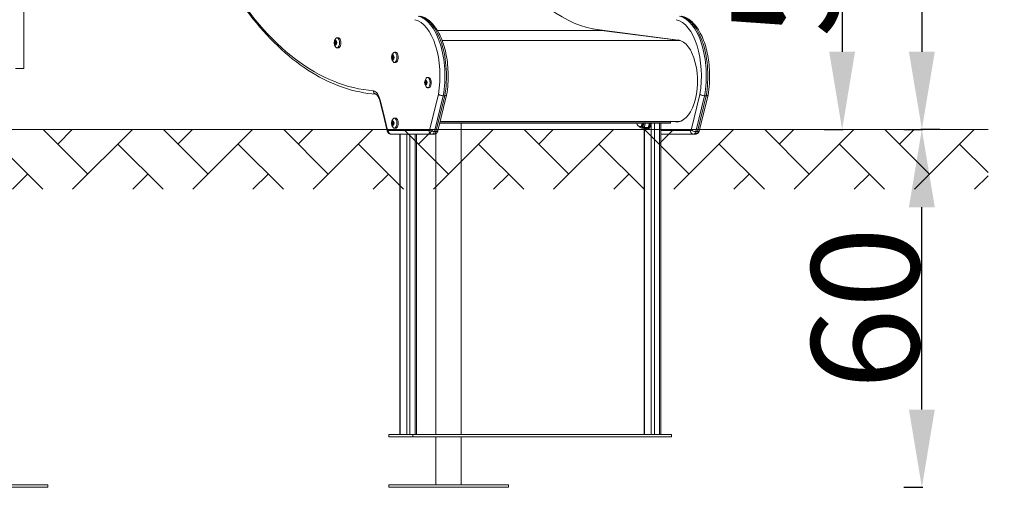
# Model space of a CAD drawing. Units: millimetres. Extents: x 30912 to 31453, y -3901 to -3578.
# Drawn here: x 31288 to 31453, y -3901 to -3823 of the extents above; entities that cross this region are included whole.
import ezdxf

# ---------------------------------------------------------------- set-up
doc = ezdxf.new("R2010")
doc.units = ezdxf.units.MM
doc.header["$LTSCALE"] = 10
doc.layers.add('Widoczne (ISO)', color=7, linetype='Continuous', lineweight=50)
doc.layers.add('Widoczne wąskie (ISO)', color=7, linetype='Continuous', lineweight=35)
doc.styles.get("Standard").update_dxf_attribs({"font": 'tahoma.ttf'})
doc.dimstyles.new('Karol 10', dxfattribs={"dimtxt": 10, "dimasz": 10, "dimexe": 0.18, "dimexo": 0.0625, "dimgap": 0.09, "dimtad": 1, "dimdec": 0, "dimzin": 0, "dimdsep": 46, "dimtxsty": 'Standard', "dimcen": 0.09, "dimadec": 0, "dimazin": 0, "dimtfac": 1, "dimtdec": 0, "dimtofl": 0, "dimtmove": 0, "dimatfit": 3, "dimfxl": 0, "dimtolj": 1, "dimtzin": 0, "dimarcsym": 0})

# ---------------------------------------------------------------- blocks, each defined once
blk = doc.blocks.new('A$C22BE0474')
at = {"layer": 'Widoczne (ISO)', "lineweight": 13}
for p, q in [((364.69, 70), (364.69, 213.35)), ((460.96, 76.44), (474.13, 74.75)), ((461.31, 76.36), (474.46, 74.68)), ((416.65, 74.18), (416.74, 74.18)), ((416.91, 74.57), (416.76, 74.57)), ((416.8, 74.44), (416.93, 74.44)), ((416.8, 74.12), (416.93, 74.12)), ((416.82, 74.58), (416.91, 74.58)), ((416.96, 74.38), (416.97, 74.38)), ((417.28, 75.13), (417.06, 75.13)), ((416.79, 73.98), (416.82, 73.98)), ((416.93, 73.99), (416.85, 73.99)), ((417.28, 73.43), (417.06, 73.43)), ((426.87, 72.7), (426.65, 72.7)), ((426.26, 71.66), (426.52, 71.66)), ((426.48, 72.09), (426.29, 72.09)), ((426.39, 72.01), (426.57, 72.01)), ((426.39, 71.69), (426.55, 71.69)), ((426.55, 71.61), (426.49, 71.61)), ((426.52, 72.04), (426.56, 72.04)), ((426.87, 71), (426.65, 71)), ((364.69, 70), (363.25, 70)), ((432.04, 67.85), (431.81, 67.85)), ((431.93, 67.79), (432.1, 67.79)), ((432.04, 67.85), (432.09, 67.85)), ((432.4, 68.48), (432.19, 68.48)), ((431.81, 67.42), (432.04, 67.42)), ((431.93, 67.47), (432.1, 67.47)), ((432.09, 67.42), (432.04, 67.42)), ((432.4, 66.78), (432.19, 66.78)), ((424.21, 64.58), (424.75, 62.4)), ((435.38, 65.55), (433.91, 59.57)), ((435.07, 65.44), (434.81, 65.44)), ((479.12, 65.55), (477.65, 59.57)), ((478.55, 65.44), (478.81, 65.44)), ((424.75, 62.4), (425.45, 59.57)), ((426.5, 61.14), (426.35, 61.14)), ((426.39, 61.01), (426.52, 61.01)), ((426.41, 61.15), (426.5, 61.15)), ((426.87, 61.7), (426.65, 61.7)), ((472.85, 61.05), (434.28, 61.05)), ((474.26, 61.14), (434.3, 61.14)), ((472.85, 60.85), (472.85, 61.05)), ((473.7, 61.08), (473.22, 61.14)), ((474.13, 61.08), (473.65, 61.14)), ((426.23, 60.76), (426.32, 60.76)), ((426.37, 60.55), (426.41, 60.55)), ((426.39, 60.69), (426.52, 60.69)), ((426.52, 60.56), (426.43, 60.56)), ((426.55, 60.94), (426.56, 60.94)), ((426.87, 60), (426.65, 60)), ((472.85, 60.85), (434.23, 60.85)), ((437.84, 8.85), (437.84, 60.85)), ((467.96, 60.27), (467.8, 60.27)), ((468.17, 60.05), (467.96, 60.05)), ((468.63, 60), (468.06, 60)), ((468.44, 60), (468.44, 8.85)), ((469.09, 60.11), (468.51, 60.11)), ((468.87, 59.85), (469.04, 59.85)), ((471.2, 60.85), (471.2, 8.85)), ((432.93, 59), (426.12, 59)), ((427.56, 59), (427.56, 8.85)), ((430.33, 59), (430.33, 8.85)), ((432.98, 59), (433.24, 59)), ((433.6, 8.85), (433.6, 59.11)), ((471.2, 59), (476.67, 59)), ((476.71, 59), (476.97, 59)), ((429.73, 8.85), (425.73, 8.85)), ((425.73, 8.45), (425.73, 8.85)), ((429.73, 8.45), (425.73, 8.45)), ((429.73, 8.45), (429.73, 8.85)), ((473.03, 8.85), (429.73, 8.85)), ((473.03, 8.45), (429.73, 8.45)), ((433.6, 0.4), (433.6, 8.45)), ((437.84, 0.4), (437.84, 8.45)), ((473.03, 8.45), (473.03, 8.85)), ((368.69, 0.4), (348.69, 0.4)), ((368.69, 0), (368.69, 0.4)), ((445.72, 0.4), (425.72, 0.4)), ((425.72, 0), (425.72, 0.4)), ((445.72, 0), (445.72, 0.4)), ((368.69, 0), (348.69, 0)), ((445.72, 0), (425.72, 0))]:
    blk.add_line(p, q, dxfattribs=at)
for centre, radius, start, end in [((417.75, 74.28), 1.16, 141.6986, 218.3014), ((427.33, 71.85), 1.16, 141.6986, 218.3014), ((432.87, 67.63), 1.16, 141.6986, 218.3014), ((427.33, 60.85), 1.16, 141.6986, 218.3014), ((467.8, 60.85), 0.58, 180, 270)]:
    blk.add_arc(centre, radius, start, end, dxfattribs=at)
for centre, major_axis, start_param, end_param in [((462.88, 136.32), (0, -60), 5.653023, 6.219322), ((463.22, 136.32), (0, -60.07), 6.168985, 6.219322), ((416.8, 74.28), (0, -0.4), 3.754067, 4.801264), ((416.64, 74.25), (0, 0.07), 0.078774, 1.659672), ((416.64, 74.25), (0, -0.07), 4.801264, 6.382162), ((416.8, 74.28), (0, -0.4), 4.801264, 5.848462), ((416.63, 74.37), (0, -0.05), 0.078774, 1.309734), ((416.65, 74.13), (0, 0.05), 5.151202, 6.382162), ((416.8, 74.28), (0, 0.3), 0.962412, 1.309734), ((416.71, 74.55), (0, 0.07), 0.612474, 2.193372), ((416.8, 74.28), (0, 0.3), 2.00961, 2.356931), ((416.66, 74.48), (0, 0.05), 4.104005, 5.334964), ((416.8, 74.28), (0, 0.4), 5.848462, 6.895659), ((416.71, 74.55), (0, 0.07), 5.314762, 6.895659), ((416.76, 74.62), (0, -0.05), 5.314762, 6.545721), ((416.8, 74.28), (0, 0.3), 6.1984, 6.545721), ((416.82, 74.63), (0, -0.05), 6.1984, 7.429359), ((417.06, 74.28), (0, -0.85), 5.718798, 9.989165), ((416.87, 74.58), (0, 0.07), 5.848462, 7.429359), ((416.87, 74.58), (0, -0.07), 1.125972, 2.706869), ((416.8, 74.28), (0, 0.4), 4.801264, 5.848462), ((416.93, 74.53), (0, -0.05), 4.267564, 5.498524), ((416.8, 74.28), (0, -0.3), 2.00961, 2.356931), ((416.8, 74.28), (0, 0.4), 3.754067, 4.801264), ((416.8, 74.28), (0, -0.3), 0.962412, 1.309734), ((416.96, 74.43), (0, -0.05), 5.151202, 6.382162), ((416.97, 74.19), (0, 0.05), 0.078774, 1.309734), ((416.97, 74.31), (0, 0.07), 4.801264, 6.382162), ((416.97, 74.31), (0, -0.07), 0.078774, 1.659672), ((417.28, 74.28), (0, -0.85), 0, 3.141593), ((473.92, 67.92), (0, 6.85), 3.077729, 6.219322), ((416.68, 74.03), (0, 0.05), 4.267564, 5.498524), ((416.73, 73.98), (0, 0.07), 1.125972, 2.706869), ((416.73, 73.98), (0, -0.07), 5.848462, 7.429359), ((416.8, 74.28), (0, -0.4), 5.848462, 6.895659), ((416.79, 73.93), (0, 0.05), 6.1984, 7.429359), ((416.8, 74.28), (0, -0.3), 6.1984, 6.545721), ((416.85, 73.94), (0, 0.05), 5.314762, 6.545721), ((416.9, 74.01), (0, -0.07), 5.314762, 6.895659), ((416.95, 74.08), (0, -0.05), 4.104005, 5.334964), ((416.9, 74.01), (0, -0.07), 0.612474, 2.193372), ((426.65, 71.85), (0, -0.85), 5.718798, 9.989165), ((426.87, 71.85), (0, -0.85), 0, 3.141593), ((426.39, 71.85), (0, -0.4), 4.085378, 5.132576), ((426.24, 71.72), (0, 0.07), 0.410086, 1.990983), ((426.24, 71.72), (0, -0.07), 5.132576, 6.713473), ((426.39, 71.85), (0, -0.4), 5.132576, 6.179773), ((426.26, 72.04), (0, 0.07), 0.943785, 2.524683), ((426.39, 71.85), (0, 0.4), 6.179773, 7.226971), ((426.26, 72.04), (0, 0.07), 5.646073, 7.226971), ((426.22, 71.83), (0, 0.05), 3.551678, 4.782638), ((426.22, 71.95), (0, 0.05), 4.435316, 5.666276), ((426.39, 71.85), (0, 0.3), 1.293724, 1.641045), ((426.26, 71.61), (0, 0.05), 5.482514, 6.713473), ((426.29, 72.14), (0, -0.05), 5.646073, 6.877033), ((426.39, 71.85), (0, 0.3), 2.340921, 2.688242), ((426.39, 71.85), (0, 0.3), 0.246526, 0.593847), ((426.31, 71.54), (0, 0.05), 4.598876, 5.829835), ((426.37, 71.52), (0, -0.07), 4.598876, 6.179773), ((426.35, 72.19), (0, -0.05), 0.246526, 1.477485), ((426.41, 72.18), (0, 0.07), 6.179773, 7.760671), ((426.39, 71.85), (0, -0.4), 6.179773, 7.226971), ((426.37, 71.52), (0, -0.07), 6.179773, 7.760671), ((426.41, 72.18), (0, 0.07), 4.598876, 6.179773), ((426.39, 71.85), (0, 0.4), 5.132576, 6.179773), ((426.43, 71.51), (0, 0.05), 0.246526, 1.477485), ((426.39, 71.85), (0, -0.3), 0.246526, 0.593847), ((426.47, 72.16), (0, -0.05), 4.598876, 5.829835), ((426.39, 71.85), (0, -0.3), 2.340921, 2.688242), ((426.5, 71.72), (0, 0.07), 1.941865, 2.575001), ((426.49, 71.56), (0, 0.05), 5.646073, 6.877033), ((426.52, 72.04), (0, 0.07), 1.023989, 2.071774), ((426.52, 72.09), (0, -0.05), 5.482514, 6.713473), ((426.52, 71.66), (0, -0.07), 5.646073, 7.226971), ((426.52, 71.61), (0, 0.05), 5.482514, 6.283185), ((426.54, 71.98), (0, 0.07), 5.132576, 6.713473), ((426.39, 71.85), (0, -0.3), 1.293724, 1.641045), ((426.56, 71.75), (0, -0.05), 4.435316, 5.666276), ((426.56, 71.87), (0, -0.05), 3.551678, 4.782638), ((426.52, 71.66), (0, -0.07), 0.943785, 2.524683), ((426.65, 71.85), (0, -0.3), 5.482514, 5.586112), ((426.39, 71.85), (0, 0.4), 4.085378, 5.132576), ((426.54, 71.98), (0, -0.07), 0.410086, 1.990983), ((431.93, 67.63), (0, -0.4), 4.18879, 5.235988), ((431.93, 67.63), (0, 0.4), 0, 1.047198), ((431.78, 67.8), (0, 0.07), 5.749485, 7.330383), ((431.78, 67.8), (0, 0.07), 1.047198, 2.628095), ((431.78, 67.47), (0, 0.07), 0.513498, 2.094395), ((431.75, 67.69), (0, 0.05), 4.538728, 5.769688), ((431.93, 67.63), (0, 0.3), 1.397136, 1.744457), ((431.75, 67.57), (0, 0.05), 3.65509, 4.88605), ((431.81, 67.9), (0, -0.05), 5.749485, 6.980445), ((431.93, 67.63), (0, 0.3), 0.349938, 0.697259), ((431.87, 67.96), (0, -0.05), 0.349938, 1.580898), ((431.93, 67.96), (0, 0.07), 0, 1.580898), ((431.93, 67.96), (0, 0.07), 4.702288, 6.283185), ((431.93, 67.63), (0, 0.4), 5.235988, 6.283185), ((432.19, 67.63), (0, -0.85), 5.718798, 9.989165), ((431.99, 67.96), (0, -0.05), 4.702288, 5.933247), ((431.93, 67.63), (0, 0.3), 5.585926, 5.933247), ((432.04, 67.8), (0, 0.07), 0.705025, 1.642286), ((432.04, 67.9), (0, -0.05), 5.585926, 6.816885), ((432.07, 67.8), (0, 0.07), 5.235988, 6.816885), ((432.1, 67.69), (0, -0.05), 3.65509, 4.88605), ((431.93, 67.63), (0, -0.3), 1.397136, 1.744457), ((432.1, 67.57), (0, -0.05), 4.538728, 5.769688), ((432.07, 67.8), (0, -0.07), 0.513498, 2.094395), ((432.07, 67.47), (0, -0.07), 1.047198, 2.628095), ((431.93, 67.63), (0, 0.4), 4.18879, 5.235988), ((432.4, 67.63), (0, -0.85), 0, 3.141593), ((431.78, 67.47), (0, -0.07), 5.235988, 6.816885), ((431.93, 67.63), (0, -0.4), 5.235988, 6.283185), ((431.81, 67.37), (0, 0.05), 5.585926, 6.816885), ((431.93, 67.63), (0, -0.3), 5.585926, 5.933247), ((431.87, 67.3), (0, 0.05), 4.702288, 5.933247), ((431.93, 67.3), (0, -0.07), 4.702288, 6.283185), ((431.93, 67.63), (0, -0.4), 0, 1.047198), ((431.93, 67.3), (0, -0.07), 0, 1.580898), ((431.99, 67.3), (0, 0.05), 0.349938, 1.580898), ((431.93, 67.63), (0, -0.3), 0.349938, 0.697259), ((432.04, 67.47), (0, 0.07), 1.499307, 2.436568), ((432.04, 67.37), (0, 0.05), 5.749485, 6.980445), ((432.07, 67.47), (0, -0.07), 5.749485, 7.330383), ((426.39, 60.85), (0, -0.4), 3.722473, 4.769671), ((426.39, 60.85), (0, 0.3), 0.930819, 1.27814), ((426.3, 61.13), (0, 0.07), 0.58088, 2.161778), ((426.25, 61.06), (0, 0.05), 4.072411, 5.303371), ((426.39, 60.85), (0, 0.4), 5.816868, 6.864066), ((426.3, 61.13), (0, 0.07), 5.283168, 6.864066), ((426.35, 61.19), (0, -0.05), 5.283168, 6.514128), ((426.39, 60.85), (0, 0.3), 6.166806, 6.514128), ((426.41, 61.2), (0, -0.05), 6.166806, 7.397766), ((426.65, 60.85), (0, -0.85), 5.718798, 9.989165), ((426.46, 61.14), (0, 0.07), 5.816868, 7.397766), ((426.46, 61.14), (0, -0.07), 1.094378, 2.675276), ((426.39, 60.85), (0, 0.4), 4.769671, 5.816868), ((426.52, 61.09), (0, -0.05), 4.235971, 5.46693), ((426.39, 60.85), (0, -0.3), 1.978016, 2.325337), ((426.55, 60.99), (0, -0.05), 5.119609, 6.350568), ((426.87, 60.85), (0, -0.85), 0, 3.141593), ((471.55, 61.25), (0, -0.2), 5.278414, 6.283185), ((474.35, 67.92), (0, -6.85), 6.219322, 6.21993), ((474.26, 67.92), (0, -6.77), 0, 0.057754), ((426.23, 60.83), (0, 0.07), 0.04718, 1.628078), ((426.23, 60.83), (0, -0.07), 4.769671, 6.350568), ((426.39, 60.85), (0, -0.4), 4.769671, 5.816868), ((426.22, 60.95), (0, -0.05), 0.04718, 1.27814), ((426.23, 60.71), (0, 0.05), 5.119609, 6.350568), ((426.39, 60.85), (0, 0.3), 1.978016, 2.325337), ((426.26, 60.61), (0, 0.05), 4.235971, 5.46693), ((426.32, 60.56), (0, 0.07), 1.094378, 2.675276), ((426.32, 60.56), (0, -0.07), 5.816868, 7.397766), ((426.39, 60.85), (0, -0.4), 5.816868, 6.864066), ((426.37, 60.5), (0, 0.05), 6.166806, 7.397766), ((426.39, 60.85), (0, -0.3), 6.166806, 6.514128), ((426.43, 60.51), (0, 0.05), 5.283168, 6.514128), ((426.48, 60.57), (0, -0.07), 5.283168, 6.864066), ((426.39, 60.85), (0, 0.4), 3.722473, 4.769671), ((426.53, 60.64), (0, -0.05), 4.072411, 5.303371), ((426.48, 60.57), (0, -0.07), 0.58088, 2.161778), ((426.39, 60.85), (0, -0.3), 0.930819, 1.27814), ((426.56, 60.75), (0, 0.05), 0.04718, 1.27814), ((426.56, 60.87), (0, 0.07), 4.769671, 6.350568), ((426.56, 60.87), (0, -0.07), 0.04718, 1.628078), ((467.96, 60.85), (0, -0.8), 5.498283, 7.853982), ((467.96, 60.85), (0, -0.58), 0, 1.570796), ((468.17, 60.85), (0, -0.8), 0, 0.124699), ((468.17, 60.85), (0, -0.8), 0.124699, 1.171896), ((468.17, 60.85), (0, -0.8), 1.171896, 1.570796), ((468.87, 60.85), (0, -1), 5.730723, 7.853982), ((469.04, 60.85), (0, -1), 0, 1.570796)]:
    blk.add_ellipse(centre, major_axis=major_axis, ratio=0.5, start_param=start_param, end_param=end_param, dxfattribs=at)
for centre, major_axis in [((416.8, 74.28), (0, -0.16)), ((426.39, 71.85), (0, -0.16)), ((431.93, 67.63), (0, 0.16)), ((426.39, 60.85), (0, 0.16))]:
    blk.add_ellipse(centre, major_axis=major_axis, ratio=0.5, dxfattribs=at)
for points, knots in [([(398.62, 84.62), (400, 82.34), (401.46, 80.23), (404.52, 76.4), (406.11, 74.68), (409.4, 71.67), (411.1, 70.38), (414.57, 68.25), (416.35, 67.4), (419.94, 66.19), (421.76, 65.82), (423.57, 65.69)], [4.0219442, 4.0219442, 4.0219442, 4.0219442, 4.1527806, 4.1527806, 4.2836169, 4.2836169, 4.4144533, 4.4144533, 4.5452897, 4.5452897, 4.6751576, 4.6751576, 4.6751576, 4.6751576]), ([(430.99, 78.72), (431.53, 78.6), (432.04, 78.33), (433.04, 77.5), (433.52, 76.91), (434.36, 75.46), (434.71, 74.6), (435.26, 72.71), (435.45, 71.68), (435.66, 69.58), (435.68, 68.5), (435.56, 66.8), (435.49, 66.16), (435.38, 65.55)], [4.825837, 4.825837, 4.825837, 4.825837, 5.105097, 5.105097, 5.424327, 5.424327, 5.75793, 5.75793, 6.088338, 6.088338, 6.416244, 6.416244, 6.614619, 6.614619, 6.614619, 6.614619]), ([(474.72, 78.72), (475.26, 78.6), (475.78, 78.33), (476.78, 77.5), (477.25, 76.91), (478.09, 75.46), (478.45, 74.6), (479, 72.71), (479.19, 71.68), (479.4, 69.58), (479.41, 68.5), (479.3, 66.8), (479.22, 66.16), (479.12, 65.55)], [4.825837, 4.825837, 4.825837, 4.825837, 5.105097, 5.105097, 5.424327, 5.424327, 5.75793, 5.75793, 6.088338, 6.088338, 6.416244, 6.416244, 6.614619, 6.614619, 6.614619, 6.614619]), ([(423.15, 66.28), (423.15, 66.28), (423.15, 66.28), (423.15, 66.24), (423.15, 66.2), (423.16, 66.12), (423.17, 66.08), (423.21, 65.97), (423.24, 65.91), (423.33, 65.8), (423.39, 65.76), (423.48, 65.71), (423.52, 65.7), (423.55, 65.69)], [-1.8891302, -1.8891302, -1.8891302, -1.8891302, -1.8879779, -1.8879779, -1.7675212, -1.7675212, -1.6470668, -1.6470668, -1.4125863, -1.4125863, -1.1782484, -1.1782484, -1.0524568, -1.0524568, -1.0524568, -1.0524568]), ([(423.55, 65.69), (423.57, 65.69), (423.6, 65.68), (423.67, 65.63), (423.72, 65.6), (423.82, 65.48), (423.87, 65.41), (423.98, 65.22), (424.03, 65.11), (424.13, 64.87), (424.17, 64.73), (424.21, 64.58)], [4.81778, 4.81778, 4.81778, 4.81778, 5.01986, 5.01986, 5.22194, 5.22194, 5.42402, 5.42402, 5.6261, 5.6261, 5.82818, 5.82818, 5.82818, 5.82818]), ([(434.02, 65.67), (434.02, 65.67), (434.02, 65.67), (434.04, 65.66), (434.06, 65.64), (434.11, 65.61), (434.14, 65.6), (434.23, 65.55), (434.3, 65.53), (434.44, 65.49), (434.52, 65.47), (434.67, 65.45), (434.75, 65.44), (434.81, 65.44)], [-0.9457846, -0.9457846, -0.9457846, -0.9457846, -0.9445805, -0.9445805, -0.8236976, -0.8236976, -0.7028357, -0.7028357, -0.4681702, -0.4681702, -0.2339695, -0.2339695, 0, 0, 0, 0]), ([(435.07, 65.44), (435.14, 65.44), (435.2, 65.45), (435.3, 65.47), (435.33, 65.49), (435.37, 65.52), (435.38, 65.54), (435.38, 65.55)], [-0.9446504, -0.9446504, -0.9446504, -0.9446504, -0.7106636, -0.7106636, -0.4764455, -0.4764455, -0.3287161, -0.3287161, -0.3287161, -0.3287161]), ([(478.55, 65.44), (478.48, 65.44), (478.41, 65.45), (478.25, 65.47), (478.18, 65.49), (478.03, 65.53), (477.96, 65.55), (477.87, 65.6), (477.84, 65.61), (477.79, 65.64), (477.77, 65.66), (477.75, 65.67), (477.75, 65.67), (477.75, 65.67)], [-0.9446504, -0.9446504, -0.9446504, -0.9446504, -0.7106636, -0.7106636, -0.4764455, -0.4764455, -0.2417626, -0.2417626, -0.1208918, -0.1208918, 0, 0, 0.0012042, 0.0012042, 0.0012042, 0.0012042]), ([(479.12, 65.55), (479.12, 65.54), (479.11, 65.52), (479.07, 65.49), (479.03, 65.47), (478.93, 65.45), (478.87, 65.44), (478.81, 65.44)], [-0.6158887, -0.6158887, -0.6158887, -0.6158887, -0.4681702, -0.4681702, -0.2339695, -0.2339695, 0, 0, 0, 0]), ([(425.45, 59.57), (425.46, 59.53), (425.47, 59.49), (425.5, 59.41), (425.52, 59.37), (425.58, 59.28), (425.61, 59.23), (425.71, 59.14), (425.77, 59.09), (425.91, 59.03), (425.99, 59.01), (426.09, 59), (426.1, 59), (426.12, 59)], [3.596177, 3.596177, 3.596177, 3.596177, 3.819419, 3.819419, 4.042662, 4.042662, 4.265904, 4.265904, 4.489147, 4.489147, 4.674277, 4.674277, 4.712389, 4.712389, 4.712389, 4.712389]), ([(432.45, 59.6), (432.45, 59.6), (432.45, 59.6), (432.45, 59.52), (432.46, 59.44), (432.51, 59.29), (432.54, 59.23), (432.64, 59.12), (432.7, 59.07), (432.8, 59.02), (432.85, 59.01), (432.89, 59)], [-0.0041814, -0.0041814, -0.0041814, -0.0041814, 0, 0, 0.2387654, 0.2387654, 0.4730467, 0.4730467, 0.7072258, 0.7072258, 0.8717423, 0.8717423, 0.8717423, 0.8717423]), ([(433.91, 59.57), (433.9, 59.53), (433.89, 59.49), (433.86, 59.41), (433.84, 59.37), (433.78, 59.28), (433.75, 59.23), (433.65, 59.14), (433.59, 59.09), (433.45, 59.03), (433.37, 59.01), (433.27, 59), (433.26, 59), (433.24, 59)], [0.456545, 0.456545, 0.456545, 0.456545, 0.679395, 0.679395, 0.902245, 0.902245, 1.125096, 1.125096, 1.347946, 1.347946, 1.533044, 1.533044, 1.570796, 1.570796, 1.570796, 1.570796]), ([(476.63, 59), (476.58, 59.01), (476.54, 59.02), (476.43, 59.07), (476.37, 59.12), (476.28, 59.23), (476.24, 59.29), (476.19, 59.44), (476.18, 59.52), (476.18, 59.6), (476.18, 59.6), (476.18, 59.6)], [0.0696523, 0.0696523, 0.0696523, 0.0696523, 0.2342618, 0.2342618, 0.4685731, 0.4685731, 0.7029867, 0.7029867, 0.941887, 0.941887, 0.9460708, 0.9460708, 0.9460708, 0.9460708]), ([(477.65, 59.57), (477.64, 59.53), (477.63, 59.49), (477.59, 59.41), (477.57, 59.37), (477.52, 59.28), (477.48, 59.23), (477.38, 59.14), (477.32, 59.09), (477.18, 59.03), (477.1, 59.01), (477.01, 59), (476.99, 59), (476.97, 59)], [0.456545, 0.456545, 0.456545, 0.456545, 0.679395, 0.679395, 0.902245, 0.902245, 1.125096, 1.125096, 1.347946, 1.347946, 1.533044, 1.533044, 1.570796, 1.570796, 1.570796, 1.570796]), ([(432.89, 59), (432.9, 59), (432.91, 59), (432.92, 59), (432.92, 59), (432.93, 59), (432.94, 59), (432.95, 59), (432.96, 59), (432.97, 59), (432.97, 59), (432.98, 59)], [4.64516625, 4.64516625, 4.64516625, 4.64516625, 4.6586108, 4.6586108, 4.67205534, 4.67205534, 4.68549989, 4.68549989, 4.69894443, 4.69894443, 4.71238898, 4.71238898, 4.71238898, 4.71238898]), ([(476.63, 59), (476.63, 59), (476.64, 59), (476.65, 59), (476.66, 59), (476.67, 59), (476.67, 59), (476.69, 59), (476.69, 59), (476.7, 59), (476.71, 59), (476.71, 59)], [4.64516625, 4.64516625, 4.64516625, 4.64516625, 4.6586108, 4.6586108, 4.67205534, 4.67205534, 4.68549989, 4.68549989, 4.69894443, 4.69894443, 4.71238898, 4.71238898, 4.71238898, 4.71238898])]:
    blk.add_open_spline(points, degree=3, knots=knots, dxfattribs=at)
blk.add_open_spline([(424.21, 64.58), (424.21, 64.58), (424.21, 64.58), (424.21, 64.58)], degree=3, dxfattribs=at)
for points, weights in [([(468.06, 60), (468.04, 60.02), (468.02, 60.05)], [1, 1.00485064828, 1.00846146612]), ([(468.22, 60.06), (468.12, 60.03), (468.06, 60)], [1, 1.0379548493, 1]), ([(468.51, 60.11), (468.33, 60.08), (468.22, 60.06)], [1, 1.0379548493, 1]), ([(468.54, 60.54), (468.5, 60.34), (468.51, 60.11)], [1, 1.0379548493, 1]), ([(468.64, 60.85), (468.57, 60.69), (468.54, 60.54)], [1.01433047888, 1.02836822138, 1]), ([(468.63, 60), (468.81, 60.03), (468.92, 60.06)], [1, 1.0379548493, 1]), ([(468.92, 60.06), (469.03, 60.08), (469.09, 60.11)], [1, 1.0379548493, 1]), ([(469.09, 60.11), (469.2, 60.34), (469.24, 60.54)], [1, 1.0379548493, 1]), ([(469.24, 60.54), (469.27, 60.69), (469.27, 60.85)], [1, 1.02836822138, 1.01433047888])]:
    blk.add_rational_spline(points, weights, degree=2, dxfattribs=at)
at = {"layer": 'Widoczne wąskie (ISO)', "lineweight": 13}
for p, q in [((461.31, 76.36), (433.83, 76.36)), ((416.64, 74.32), (416.73, 74.32)), ((416.66, 74.35), (416.73, 74.35)), ((416.67, 74.15), (416.76, 74.15)), ((416.68, 74.51), (416.9, 74.51)), ((416.68, 74.45), (416.93, 74.45)), ((416.77, 74.57), (416.91, 74.57)), ((416.84, 74.61), (416.91, 74.61)), ((416.96, 74.38), (416.97, 74.38)), ((474.47, 74.68), (434.64, 74.68)), ((416.7, 74.07), (416.92, 74.07)), ((416.7, 74.01), (416.93, 74.01)), ((416.79, 73.98), (416.82, 73.98)), ((416.87, 73.97), (416.93, 73.97)), ((426.23, 71.78), (426.32, 71.78)), ((426.24, 71.99), (426.35, 71.99)), ((426.24, 71.83), (426.31, 71.83)), ((426.25, 71.93), (426.32, 71.93)), ((426.28, 71.64), (426.54, 71.64)), ((426.31, 72.1), (426.47, 72.1)), ((426.32, 71.58), (426.46, 71.58)), ((426.34, 71.53), (426.41, 71.53)), ((426.35, 72.14), (426.45, 72.14)), ((426.37, 72.18), (426.44, 72.18)), ((426.5, 71.6), (426.54, 71.6)), ((426.53, 72.05), (426.56, 72.05)), ((431.77, 67.74), (431.86, 67.74)), ((431.77, 67.53), (431.86, 67.53)), ((431.78, 67.69), (431.85, 67.69)), ((431.78, 67.58), (431.85, 67.58)), ((431.83, 67.86), (432.02, 67.86)), ((431.87, 67.92), (431.98, 67.92)), ((431.89, 67.96), (431.96, 67.96)), ((432.05, 67.86), (432.09, 67.86)), ((431.83, 67.4), (432.02, 67.4)), ((431.87, 67.35), (431.98, 67.35)), ((431.89, 67.3), (431.96, 67.3)), ((432.05, 67.41), (432.09, 67.41)), ((424.27, 64.73), (424.82, 62.55)), ((432.55, 59.71), (434.02, 65.67)), ((434.81, 65.44), (433.34, 59.45)), ((433.6, 59.45), (435.07, 65.44)), ((477.75, 65.67), (476.29, 59.71)), ((477.08, 59.45), (478.55, 65.44)), ((478.81, 65.44), (477.34, 59.45)), ((424.82, 62.55), (425.51, 59.71)), ((426.27, 61.09), (426.49, 61.09)), ((426.27, 61.03), (426.51, 61.03)), ((426.36, 61.14), (426.5, 61.14)), ((426.43, 61.18), (426.5, 61.18)), ((473.7, 61.08), (474.13, 61.08)), ((425.6, 59.6), (432.45, 59.6)), ((426.22, 60.9), (426.31, 60.9)), ((426.25, 60.94), (426.32, 60.94)), ((426.25, 60.73), (426.34, 60.73)), ((426.28, 60.64), (426.51, 60.64)), ((426.29, 60.59), (426.52, 60.59)), ((426.37, 60.55), (426.41, 60.55)), ((426.45, 60.54), (426.51, 60.54)), ((426.55, 60.94), (426.56, 60.94)), ((433.6, 59.45), (433.34, 59.45)), ((468.49, 60), (468.49, 8.85)), ((469.59, 60.85), (469.59, 8.85)), ((470.14, 60.85), (470.14, 8.85)), ((471, 60.85), (471, 8.85)), ((476.18, 59.6), (471.2, 59.6)), ((477.08, 59.45), (477.34, 59.45)), ((427.62, 59), (427.62, 8.85)), ((428.72, 59), (428.72, 8.85)), ((429.26, 59), (429.26, 8.85)), ((430.13, 59), (430.13, 8.85))]:
    blk.add_line(p, q, dxfattribs=at)
for centre, major_axis, ratio, start_param, end_param in [((424.62, 147.9), (0, -81.68), 0.5, 5.592723, 6.247161), ((429.54, 68.73), (0, 9.47), 0.5, 4.383007, 6.169486), ((430.06, 68.73), (0, 10.07), 0.5, 4.379154, 6.169719), ((430.32, 68.73), (0, 10.07), 0.5, 4.379154, 6.169719), ((473.27, 68.73), (0, 9.47), 0.5, 4.383007, 6.169486), ((473.79, 68.73), (0, 10.07), 0.5, 4.379154, 6.169719), ((474.05, 68.73), (0, 10.07), 0.5, 4.379154, 6.169719), ((423.01, 63.49), (0, 2.8), 0.5, 5.168292, 6.185526), ((426.03, 59.71), (-0.583, -0.142), 0.380262, 5.712022, 6.283185), ((425.6, 59.8), (0, -0.2), 0.5, 5.166973, 6.283185), ((426.12, 59.6), (0, -0.6), 0.866025, 4.712389, 6.283185), ((432.46, 59.8), (0, -0.203), 0.5, 6.149804, 7.397437), ((433.07, 59.71), (-0.583, 0.143), 0.381787, 0.571601, 2.142397), ((432.98, 59.8), (0, -0.803), 0.5, 0, 1.114252), ((433.24, 59.8), (0, -0.803), 0.5, 0, 1.114252), ((433.33, 59.71), (0.583, -0.143), 0.381787, 5.28399, 6.283185), ((467.8, 60.85), (0, -0.58), 0.5, 0, 1.570796), ((476.2, 59.8), (0, -0.203), 0.5, 6.149804, 7.397437), ((476.81, 59.71), (-0.583, 0.143), 0.381787, 0.571601, 2.142397), ((476.71, 59.8), (0, -0.803), 0.5, 0, 1.114252), ((476.97, 59.8), (0, -0.803), 0.5, 0, 1.114252), ((477.07, 59.71), (0.583, -0.143), 0.381787, 5.28399, 6.283185)]:
    blk.add_ellipse(centre, major_axis=major_axis, ratio=ratio, start_param=start_param, end_param=end_param, dxfattribs=at)
for points, knots in [([(424.21, 64.58), (424.2, 64.6), (424.2, 64.61), (424.21, 64.66), (424.23, 64.69), (424.27, 64.73)], [0.9995351, 0.9995351, 0.9995351, 0.9995351, 1.1781063, 1.1781063, 1.5708084, 1.5708084, 1.5708084, 1.5708084]), ([(424.75, 62.4), (424.75, 62.42), (424.75, 62.43), (424.76, 62.48), (424.78, 62.51), (424.82, 62.55)], [0.9996404, 0.9996404, 0.9996404, 0.9996404, 1.1781063, 1.1781063, 1.5708084, 1.5708084, 1.5708084, 1.5708084])]:
    blk.add_open_spline(points, degree=3, knots=knots, dxfattribs=at)
blk = doc.blocks.new('*D48')
at = {"color": 0, "lineweight": -2, "transparency": 16777216}
for p, q in [((31436.11, -3578.03), (31439.29, -3578.03)), ((31439.11, -3591.03), (31439.11, -3828.15)), ((31442.11, -3841.15), (31438.93, -3841.15))]:
    blk.add_line(p, q, dxfattribs=at)
at = {"color": 0, "lineweight": 13, "transparency": 16777216}
for points in [[(31436.94, -3591.03), (31441.27, -3591.03), (31439.11, -3578.03)], [(31436.94, -3828.15), (31441.27, -3828.15), (31439.11, -3841.15)]]:
    blk.add_solid(points, dxfattribs=at)
at = {"layer": 'Defpoints', "color": 0, "lineweight": 13, "transparency": 16777216}
for p in [(31266.14, -3578.03), (31439.11, -3841.15), (31452.9, -3841.15)]:
    blk.add_point(p, dxfattribs=at)
at = {"color": 0, "lineweight": 13, "transparency": 16777216, "insert": (31429.64, -3709.57), "char_height": 18, "attachment_point": 5, "rotation": 90}
blk.add_mtext('\\A1;263', dxfattribs=at)
blk = doc.blocks.new('*D49')
at = {"color": 0, "lineweight": -2, "transparency": 16777216}
for p, q in [((31436.11, -3841.15), (31439.29, -3841.15)), ((31439.11, -3887.95), (31439.11, -3854.15)), ((31436.11, -3900.95), (31439.29, -3900.95))]:
    blk.add_line(p, q, dxfattribs=at)
at = {"color": 0, "lineweight": 13, "transparency": 16777216}
for points in [[(31436.94, -3854.15), (31441.27, -3854.15), (31439.11, -3841.15)], [(31436.94, -3887.95), (31441.27, -3887.95), (31439.11, -3900.95)]]:
    blk.add_solid(points, dxfattribs=at)
at = {"layer": 'Defpoints', "color": 0, "lineweight": 13, "transparency": 16777216}
for p in [(31420.99, -3841.15), (31439.11, -3841.15), (31369.94, -3900.95)]:
    blk.add_point(p, dxfattribs=at)
at = {"color": 0, "lineweight": 13, "transparency": 16777216, "insert": (31429.65, -3871.02), "char_height": 18, "attachment_point": 5, "rotation": 90}
blk.add_mtext('\\A1;60', dxfattribs=at)
blk = doc.blocks.new('*D50')
at = {"color": 0, "lineweight": -2, "transparency": 16777216}
for p, q in [((31422.77, -3783.09), (31425.95, -3783.09)), ((31425.77, -3796.09), (31425.77, -3828.15)), ((31422.77, -3841.15), (31425.95, -3841.15))]:
    blk.add_line(p, q, dxfattribs=at)
at = {"color": 0, "lineweight": 13, "transparency": 16777216}
for points in [[(31423.6, -3796.09), (31427.93, -3796.09), (31425.77, -3783.09)], [(31423.6, -3828.15), (31427.93, -3828.15), (31425.77, -3841.15)]]:
    blk.add_solid(points, dxfattribs=at)
at = {"layer": 'Defpoints', "color": 0, "lineweight": 13, "transparency": 16777216}
for p in [(31252.51, -3783.09), (31252.51, -3841.15), (31425.77, -3841.15)]:
    blk.add_point(p, dxfattribs=at)
at = {"color": 0, "lineweight": 13, "transparency": 16777216, "insert": (31416.26, -3812.12), "char_height": 18, "attachment_point": 5, "rotation": 90}
blk.add_mtext('\\A1;58', dxfattribs=at)

msp = doc.modelspace()

# ---------------------------------------------------------------- hatches: boundary and pattern name
at = {"lineweight": 13}
h = msp.add_hatch(dxfattribs=at)
h.set_pattern_fill('AR-HBONE', scale=0.07)
h.set_pattern_definition([(45, (18500.9155, -3370.865), (1e-15, 10.057887), [21.336, -7.112]), (135, (18505.9445, -3365.836), (1e-15, 10.057887), [21.336, -7.112])])
h.paths.add_polyline_path([(30911.96, -3841.15), (30911.96, -3851.15), (31450.18, -3851.15), (31450.18, -3841.15)])

# ---------------------------------------------------------------- linework, layer by layer
at = {"color": 7, "lineweight": 13}
msp.add_line((30911.96, -3841.15), (31450.18, -3841.15), dxfattribs=at)

# ---------------------------------------------------------------- block references
msp.add_blockref('A$C22BE0474', (30924.22, -3900.95), dxfattribs=at)

# ---------------------------------------------------------------- dimensions: what is measured, and where the dimension line sits
for base, p1, p2, picture, middle in [((31439.11, -3841.15), (31266.14, -3578.03), (31452.9, -3841.15), '*D48', (31439.11, -3709.57)), ((31425.77, -3841.15), (31252.51, -3783.09), (31252.51, -3841.15), '*D50', (31425.77, -3812.12))]:
    dim = msp.add_linear_dim(base=base, p1=p1, p2=p2, angle=90, dimstyle='Karol 10', override={"dimtxt": 18, "dimasz": 13}, dxfattribs=at)
    dim.commit()
    dim.dimension.update_dxf_attribs({"geometry": picture, "text_midpoint": middle, "dimtype": 160})
dim = msp.add_linear_dim(base=(31439.11, -3841.15), p1=(31369.94, -3900.95), p2=(31420.99, -3841.15), angle=90, text='60', dimstyle='Karol 10', override={"dimtxt": 18, "dimasz": 13}, dxfattribs=at)
dim.commit()
dim.dimension.update_dxf_attribs({"geometry": '*D49', "text_midpoint": (31439.11, -3871.02), "dimtype": 160})

doc.saveas('drawing.dxf')
